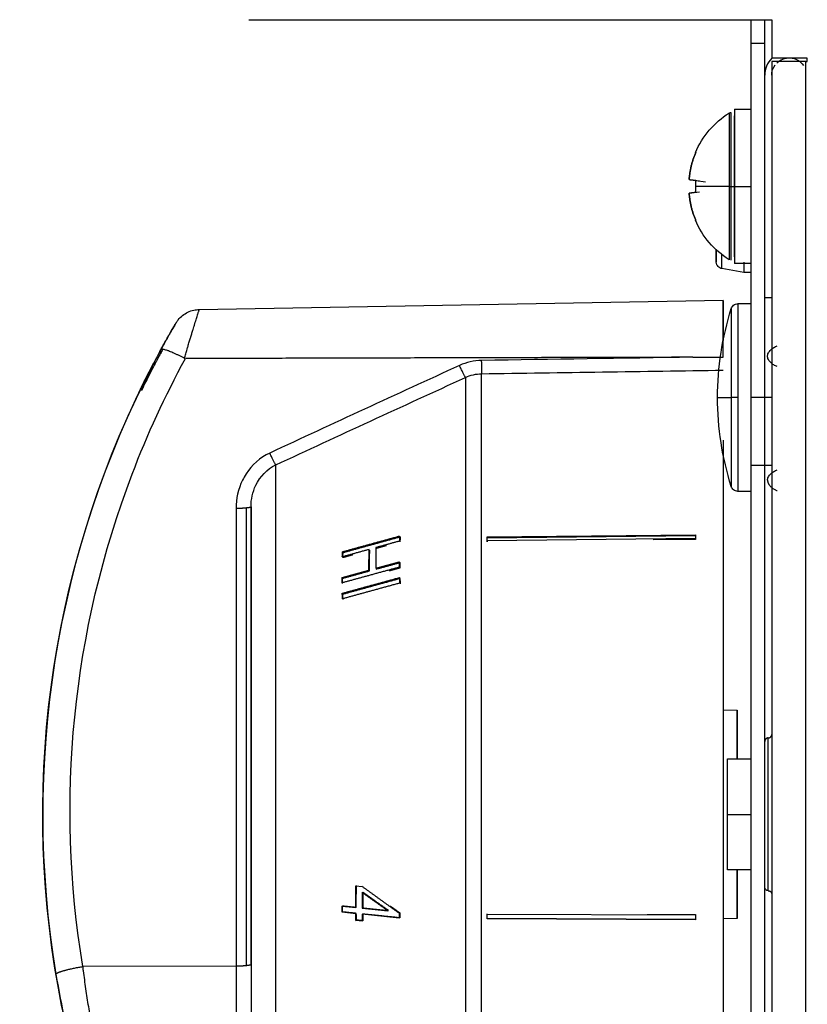
# Model space of a CAD drawing. Extents: x 618 to 2948, y 95 to 2365.
# Drawn here: x 2144 to 2201, y 2061 to 2132 of the extents above; entities that cross this region are included whole.
import ezdxf

# ---------------------------------------------------------------- set-up
doc = ezdxf.new("R2010")
doc.units = 0
doc.header["$LTSCALE"] = 10
doc.layers.add('Moffat_Details', color=160, linetype='CONTINUOUS')
doc.layers.add('Moffat_Profile', color=10, linetype='CONTINUOUS')

msp = doc.modelspace()

# ---------------------------------------------------------------- linework, layer by layer
at = {"layer": 'Moffat_Details', "true_color": 0x000000}
for p, q in [((2159.95, 2096.587), (2159.95, 2063.642)), ((2160.716, 2063.679), (2160.716, 2096.625)), ((2161.031, 2063.767), (2161.031, 2096.712)), ((2178.031, 2094.536), (2193.031, 2094.697)), ((2178.031, 2094.475), (2193.031, 2094.636)), ((2193.031, 2094.422), (2178.031, 2094.26)), ((2193.031, 2094.36), (2189.995, 2094.327)), ((2178.031, 2094.26), (2178.031, 2094.199)), ((2170.008, 2092.285), (2171.697, 2092.748)), ((2171.738, 2092.692), (2171.697, 2092.748)), ((2167.586, 2091.621), (2169.522, 2092.152)), ((2171.754, 2091.557), (2171.713, 2091.613)), ((2167.644, 2090.429), (2167.603, 2090.485)), ((2168.582, 2069.427), (2169.045, 2069.38)), ((2169.039, 2068.943), (2169.08, 2068.964)), ((2169.045, 2069.38), (2169.086, 2069.401)), ((2167.586, 2067.965), (2168.57, 2067.865)), ((2168.573, 2067.423), (2167.589, 2067.523)), ((2168.57, 2067.865), (2168.611, 2067.885)), ((2168.573, 2067.423), (2168.613, 2067.444)), ((2169.034, 2067.817), (2169.074, 2067.838)), ((2169.034, 2067.817), (2170.887, 2067.629)), ((2169.036, 2067.376), (2169.077, 2067.397)), ((2178.031, 2067.389), (2193.031, 2067.329)), ((2168.579, 2066.939), (2168.62, 2066.96)), ((2169.042, 2066.892), (2168.579, 2066.939)), ((2171.699, 2067.105), (2169.036, 2067.376)), ((2193.031, 2067.011), (2178.031, 2067.071)), ((2193.031, 2066.989), (2178.031, 2067.048)), ((2189.555, 2067.366), (2193.031, 2067.352)), ((2159.95, 2063.642), (2148.922, 2063.62))]:
    msp.add_line(p, q, dxfattribs=at)
for points, degree in [([(2192.838, 2107.473), (2173.944, 2107.424), (2156.308, 2107.378)], 2), ([(2177.639, 2107.246), (2177.091, 2107.238), (2176.541, 2107.113), (2176.043, 2106.885)], 3), ([(2192.838, 2107.473), (2187.771, 2107.398), (2182.705, 2107.322), (2177.639, 2107.246)], 3), ([(2176.043, 2106.885), (2171.483, 2104.795), (2166.929, 2102.695), (2162.383, 2100.576)], 3), ([(2177.639, 2106.288), (2183.436, 2106.375), (2189.234, 2106.462), (2195.031, 2106.549)], 3), ([(2162.811, 2099.723), (2167.357, 2101.837), (2171.912, 2103.933), (2176.471, 2106.02)], 3), ([(2176.471, 2106.02), (2176.836, 2106.19), (2177.238, 2106.282), (2177.639, 2106.288)], 3), ([(2162.383, 2100.576), (2161.69, 2100.253), (2161.097, 2099.72), (2160.676, 2099.076)], 3)]:
    msp.add_open_spline(points, degree=degree, dxfattribs=at)
for points, weights in [([(2177.639, 2106.288), (2177.65, 2106.43), (2177.639, 2107.246)], [1, 0.801067054272, 1]), ([(2176.471, 2106.02), (2176.392, 2106.131), (2176.043, 2106.885)], [1, 0.796172082424, 1]), ([(2162.811, 2099.723), (2162.717, 2099.865), (2162.383, 2100.576)], [1, 0.812002658844, 1]), ([(2160.716, 2096.625), (2160.4, 2096.588), (2159.95, 2096.587)], [0.856625199318, 0.856625199318, 1]), ([(2161.031, 2096.712), (2161.031, 2096.661), (2160.716, 2096.625)], [1, 0.856625199318, 0.856625199318]), ([(2167.617, 2093.475), (2169.606, 2094.022), (2171.726, 2094.605)], [1, 1.00050866604, 1.00000965595]), ([(2167.658, 2093.419), (2169.647, 2093.966), (2171.767, 2094.548)], [1.00265407562, 1.00307261944, 1.00247454643]), ([(2171.726, 2094.605), (2171.72, 2094.422), (2171.715, 2094.238)], [1, 0.999977648258, 1]), ([(2171.767, 2094.548), (2171.76, 2094.366), (2171.755, 2094.181)], [1, 0.999977529049, 1]), ([(2178.031, 2094.26), (2178.031, 2094.399), (2178.031, 2094.536)], [1, 0.999985218048, 1]), ([(2178.031, 2094.199), (2178.031, 2094.337), (2178.031, 2094.475)], [1, 0.999985158443, 1]), ([(2169.541, 2093.641), (2168.558, 2093.371), (2167.605, 2093.109)], [1.00000476837, 1.00011777878, 1]), ([(2169.522, 2092.152), (2169.52, 2092.913), (2169.541, 2093.641)], [1, 0.999628543854, 1]), ([(2170.026, 2093.774), (2170.005, 2093.046), (2170.008, 2092.285)], [1, 0.999634027481, 1]), ([(2171.715, 2094.238), (2170.86, 2094.003), (2170.026, 2093.774)], [1.00000393391, 1.00008368492, 1]), ([(2170.791, 2093.917), (2170.427, 2093.817), (2170.067, 2093.718)], [1.0026910305, 1.00275397301, 1.00278615952]), ([(2167.605, 2093.109), (2167.61, 2093.293), (2167.617, 2093.475)], [1, 0.999974608421, 1]), ([(2167.645, 2093.053), (2167.651, 2093.237), (2167.658, 2093.419)], [1, 0.999974489212, 1]), ([(2168.362, 2093.25), (2168.002, 2093.151), (2167.645, 2093.053)], [1.00276327133, 1.00272035599, 1.00264501572]), ([(2169.563, 2092.095), (2169.56, 2092.857), (2169.581, 2093.584)], [1, 0.999626159668, 1]), ([(2171.7, 2092.36), (2169.579, 2091.779), (2167.589, 2091.233)], [1.00000965595, 1.0005068779, 1]), ([(2170.049, 2092.229), (2170.882, 2092.457), (2171.738, 2092.692)], [1.0027782917, 1.00270593166, 1.0024689436]), ([(2171.74, 2092.304), (2171.352, 2092.198), (2170.967, 2092.092)], [1.00246953964, 1.00257742405, 1.0026512146]), ([(2171.697, 2092.748), (2171.698, 2092.555), (2171.7, 2092.36)], [1, 0.999977707863, 1]), ([(2171.738, 2092.692), (2171.738, 2092.499), (2171.74, 2092.304)], [1, 0.999977588654, 1]), ([(2167.589, 2091.233), (2167.587, 2091.428), (2167.586, 2091.621)], [1, 0.999974727631, 1]), ([(2167.603, 2090.485), (2169.593, 2091.031), (2171.713, 2091.613)], [1, 1.00050783157, 1.00000965595]), ([(2167.627, 2091.565), (2168.58, 2091.826), (2169.563, 2092.095)], [1.00263166428, 1.00283527374, 1.00280642509]), ([(2167.63, 2091.177), (2167.627, 2091.372), (2167.627, 2091.565)], [1, 0.999974548817, 1]), ([(2167.644, 2090.429), (2169.634, 2090.975), (2171.754, 2091.557)], [1.00264406204, 1.00306558609, 1.00247216225]), ([(2171.713, 2091.613), (2171.718, 2091.415), (2171.725, 2091.214)], [1, 0.999977648258, 1]), ([(2171.754, 2091.557), (2171.759, 2091.358), (2171.765, 2091.158)], [1, 0.999977529049, 1]), ([(2171.725, 2091.214), (2169.605, 2090.632), (2167.616, 2090.085)], [1.00000965595, 1.00050854683, 1]), ([(2167.616, 2090.085), (2167.609, 2090.286), (2167.603, 2090.485)], [1, 0.999974668026, 1]), ([(2167.656, 2090.028), (2167.649, 2090.23), (2167.644, 2090.429)], [1, 0.999974489212, 1]), ([(2168.57, 2067.865), (2168.568, 2068.642), (2168.582, 2069.427)], [1, 0.999735295773, 1]), ([(2168.611, 2067.885), (2168.608, 2068.663), (2168.623, 2069.448)], [1, 0.999733567238, 1]), ([(2169.039, 2068.943), (2169.032, 2068.378), (2169.034, 2067.817)], [1, 0.99986410141, 1]), ([(2170.887, 2067.629), (2169.946, 2068.293), (2169.039, 2068.943)], [1, 0.99996894598, 1]), ([(2169.045, 2069.38), (2170.335, 2068.438), (2171.697, 2067.466)], [1, 0.999928712845, 1]), ([(2169.08, 2068.964), (2169.073, 2068.399), (2169.074, 2067.838)], [1, 0.999863266945, 1]), ([(2170.928, 2067.65), (2169.986, 2068.314), (2169.08, 2068.964)], [1, 0.999968767166, 1]), ([(2167.589, 2067.523), (2167.587, 2067.743), (2167.586, 2067.965)], [1, 0.999977886677, 1]), ([(2167.629, 2067.544), (2167.627, 2067.764), (2167.627, 2067.985)], [1, 0.999977707863, 1]), ([(2167.627, 2067.985), (2168.115, 2067.936), (2168.611, 2067.885)], [1.00263166428, 1.0027358532, 1.00277924538]), ([(2168.613, 2067.444), (2168.118, 2067.494), (2167.629, 2067.544)], [1.0027807951, 1.00273764133, 1.00263357162]), ([(2168.579, 2066.939), (2168.575, 2067.18), (2168.573, 2067.423)], [1, 0.99997407198, 1]), ([(2168.62, 2066.96), (2168.616, 2067.201), (2168.613, 2067.444)], [1, 0.999973893166, 1]), ([(2169.074, 2067.838), (2169.988, 2067.745), (2170.928, 2067.65)], [1.00280630589, 1.00283372402, 1.00265729427]), ([(2169.077, 2067.397), (2169.079, 2067.154), (2169.083, 2066.912)], [1, 0.999974250793, 1]), ([(2171.74, 2067.126), (2170.381, 2067.264), (2169.077, 2067.397)], [1.00246953964, 1.00284647942, 1.00280785561]), ([(2171.039, 2067.986), (2171.386, 2067.737), (2171.738, 2067.486)], [0.999972522259, 0.999981462955, 1]), ([(2171.697, 2067.466), (2171.698, 2067.285), (2171.699, 2067.105)], [1, 0.999987006187, 1]), ([(2171.738, 2067.486), (2171.739, 2067.306), (2171.74, 2067.126)], [1, 0.999986886978, 1]), ([(2178.031, 2067.071), (2178.031, 2067.241), (2178.031, 2067.412)], [1, 0.999985158443, 1]), ([(2178.031, 2067.048), (2178.031, 2067.219), (2178.031, 2067.389)], [1, 0.999985218048, 1]), ([(2169.083, 2066.912), (2168.85, 2066.936), (2168.62, 2066.96)], [1.00281131268, 1.00280451775, 1.00278460979]), ([(2169.036, 2067.376), (2169.038, 2067.133), (2169.042, 2066.892)], [1, 0.999974429607, 1]), ([(2160.716, 2063.679), (2160.4, 2063.642), (2159.95, 2063.642)], [0.856625199318, 0.856625199318, 1]), ([(2161.031, 2063.767), (2161.031, 2063.716), (2160.716, 2063.679)], [1, 0.856625199318, 0.856625199318])]:
    msp.add_rational_spline(points, weights, degree=2, dxfattribs=at)
for points, weights, knots in [([(2176.471, 2106.02), (2176.471, 2100.92), (2176.471, 2071.78), (2176.471, 2042.64), (2176.471, 2042.635)], [1, 0.737431943417, 1, 0.737431943417, 1], [190.051853, 190.051853, 190.051853, 275.025627, 275.025627, 359.9994, 359.9994, 359.9994]), ([(2177.639, 2042.376), (2177.639, 2042.38), (2177.639, 2071.794), (2177.639, 2101.207), (2177.639, 2106.288)], [1, 0.737041294575, 1, 0.737041294575, 1], [359.999335, 359.999335, 359.999335, 445.039365, 445.039365, 530.079394, 530.079394, 530.079394]), ([(2162.811, 2048.717), (2162.811, 2048.721), (2162.811, 2071.554), (2162.811, 2094.392), (2162.811, 2099.723)], [0.999935567379, 0.747269630432, 1, 0.747237384319, 1], [360.013707, 360.013707, 360.013707, 443.299812, 443.299812, 526.596538, 526.596538, 526.596538]), ([(2161.031, 2096.712), (2161.031, 2090.973), (2161.031, 2071.214), (2161.031, 2051.457), (2161.031, 2051.457)], [1, 0.756683945656, 1, 0.756713628769, 0.999940574169], [196.696966, 196.696966, 196.696966, 278.351515, 278.351515, 359.996091, 359.996091, 359.996091]), ([(2159.95, 2063.642), (2159.95, 2058.025), (2159.95, 2054.829), (2159.95, 2053.354), (2159.95, 2053.201)], [1, 0.856667995453, 1, 0.928333997726, 0.928333997726], [266.830167, 266.830167, 266.830167, 328.941163, 328.941163, 359.996661, 359.996661, 359.996661])]:
    msp.add_rational_spline(points, weights, degree=2, knots=knots, dxfattribs=at)
for points, knots in [([(2161.031, 2096.712), (2161.031, 2097.245), (2161.295, 2098.494), (2162.19, 2099.427), (2162.811, 2099.723)], [0, 0, 0, 0, 0.210905, 0.4921117, 0.4921117, 0.4921117, 0.4921117]), ([(2160.676, 2099.076), (2160.581, 2098.931), (2160.143, 2098.166), (2159.95, 2097.286), (2159.95, 2096.587)], [-0.2626653, -0.2626653, -0.2626653, -0.2626653, -0.210905, 0, 0, 0, 0])]:
    msp.add_open_spline(points, degree=3, knots=knots, dxfattribs=at)
at = {"layer": 'Moffat_Profile', "true_color": 0x000000}
for p, q in [((2160.875, 2131.772), (2198.531, 2131.772)), ((2198.531, 2131.772), (2198.531, 2128.992)), ((2197.031, 2130.072), (2198.031, 2130.072)), ((2197.031, 2130.072), (2197.031, 2021.072)), ((2198.031, 2021.072), (2198.031, 2130.072)), ((2201.091, 2128.992), (2198.531, 2128.992)), ((2198.531, 2128.772), (2198.531, 2023.022)), ((2199.731, 2128.772), (2198.531, 2128.772)), ((2200.981, 2128.772), (2201.091, 2128.772)), ((2200.981, 2023.022), (2200.981, 2128.772)), ((2201.091, 2128.772), (2201.091, 2128.992)), ((2195.841, 2125.329), (2197.031, 2125.329)), ((2192.58, 2120.267), (2193.324, 2120.169)), ((2193.051, 2120.205), (2193.758, 2120.112)), ((2192.58, 2119.277), (2193.316, 2119.374)), ((2195.841, 2119.772), (2197.031, 2119.772)), ((2197.031, 2114.216), (2195.841, 2114.216)), ((2196.531, 2113.572), (2194.944, 2113.852)), ((2197.031, 2113.572), (2196.531, 2113.572)), ((2157.304, 2110.914), (2195.031, 2111.572)), ((2197.031, 2111.322), (2196.094, 2111.322)), ((2198.031, 2111.772), (2198.531, 2111.772)), ((2198.531, 2104.572), (2197.031, 2104.572)), ((2198.531, 2099.672), (2197.031, 2099.672)), ((2197.031, 2097.822), (2196.094, 2097.822)), ((2193.031, 2094.697), (2193.031, 2094.636)), ((2195.031, 2082.09), (2196.031, 2082.072)), ((2195.34, 2078.572), (2197.031, 2078.572)), ((2195.34, 2074.572), (2197.031, 2074.572)), ((2197.031, 2070.572), (2195.34, 2070.572)), ((2196.031, 2067.072), (2195.031, 2067.055))]:
    msp.add_line(p, q, dxfattribs=at)
for centre, radius, start, end in [((2199.781, 2127.772), 1.75, 135.58469, 180), ((2216.031, 2074.572), 70, 151.45502, 152.336), ((2216.031, 2074.572), 70, 152.336, 189.46344)]:
    msp.add_arc(centre, radius, start, end, dxfattribs=at)
at = {"layer": 'Moffat_Profile', "true_color": 0x000000, "extrusion": (0, 0, -1)}
for centre, radius, start, end in [((-2199.781, 2127.772), 1.25, 0, 36.45178), ((-2199.781, 2127.772), 1.25, 44.23963, 93.12677), ((-2199.781, 2127.772), 1.25, 93.12677, 146.19097), ((-2198.774, 2119.772), 6.233, 22.99249, 57.85705), ((-2198.774, 2119.772), 6.233, 302.14295, 337.00751), ((-2198.774, 2119.772), 6.233, 302.14295, 337.00751), ((-2215.891, 2104.572), 21.26, 0, 17.52107), ((-2216.031, 2074.572), 70, 349.71178, 27.664), ((-2215.996, 2074.8), 68, 20.90268, 28.62574), ((-2215.891, 2104.572), 21.26, 342.47893, 360), ((-2215.891, 2104.572), 21.26, 342.47893, 0), ((-2215.996, 2074.8), 68, 350.53656, 20.90268), ((-2198.281, 2069.322), 0.25, 270, 0)]:
    msp.add_arc(centre, radius, start, end, dxfattribs=at)
at = {"layer": 'Moffat_Profile', "true_color": 0x000000}
for points, weights in [([(2197.031, 2131.772), (2197.031, 2130.94), (2197.031, 2130.072)], [0.964617908001, 0.972035765648, 1]), ([(2198.031, 2130.072), (2198.031, 2130.94), (2198.031, 2131.772)], [1, 0.972035765648, 0.964617908001]), ([(2200.981, 2128.772), (2198.531, 2128.772), (2198.531, 2128.772)], [1, 0.707106769085, 1]), ([(2195.458, 2125.05), (2195.458, 2125.05), (2195.458, 2119.772)], [1, 0.707106769085, 1]), ([(2195.591, 2125.088), (2195.591, 2125.088), (2195.591, 2119.772)], [1, 0.707106769085, 1]), ([(2195.841, 2125.329), (2195.841, 2125.329), (2195.841, 2119.772)], [1, 0.707106769085, 1]), ([(2192.58, 2120.267), (2192.66, 2121.275), (2193.051, 2122.205)], [1, 0.987073659897, 1]), ([(2193.051, 2122.205), (2192.66, 2121.275), (2192.58, 2120.267)], [1, 0.987073659897, 1]), ([(2192.58, 2120.267), (2192.66, 2120.257), (2193.051, 2120.205)], [1, 0.987073659897, 1]), ([(2193.051, 2120.205), (2193.036, 2119.989), (2193.036, 2119.772)], [1, 0.998700678349, 0.998700678349]), ([(2193.051, 2119.339), (2192.66, 2119.288), (2192.58, 2119.277)], [1, 0.987073659897, 1]), ([(2192.58, 2119.277), (2192.66, 2118.27), (2193.051, 2117.339)], [1, 0.987073659897, 1]), ([(2193.051, 2117.339), (2192.66, 2118.27), (2192.58, 2119.277)], [1, 0.987073659897, 1]), ([(2193.036, 2119.772), (2193.036, 2119.556), (2193.051, 2119.339)], [0.998700678349, 0.998700678349, 1]), ([(2195.458, 2119.772), (2193.8, 2119.772), (2193.036, 2119.772)], [0.864389240742, 0.834852993488, 0.885826349258]), ([(2195.458, 2119.772), (2195.458, 2114.494), (2195.458, 2114.494)], [1, 0.707106769085, 1]), ([(2195.458, 2119.772), (2195.519, 2119.772), (2195.591, 2119.772)], [0.864389240742, 0.893388986588, 1]), ([(2195.591, 2119.772), (2195.841, 2119.772), (2195.841, 2119.772)], [1, 0.707106769085, 1]), ([(2195.591, 2119.772), (2195.591, 2114.456), (2195.591, 2114.456)], [1, 0.707106769085, 1]), ([(2195.841, 2119.772), (2195.841, 2114.216), (2195.841, 2114.216)], [1, 0.707106769085, 1]), ([(2194.944, 2113.852), (2194.944, 2113.852), (2194.944, 2114.854)], [1, 0.875096797943, 0.856722593307]), ([(2196.531, 2114.327), (2196.531, 2113.572), (2196.531, 2113.572)], [0.864803493023, 0.894143342972, 1]), ([(2196.094, 2111.322), (2196.094, 2111.322), (2196.094, 2104.572)], [1, 0.707106769085, 1]), ([(2195.618, 2110.973), (2195.618, 2110.973), (2195.618, 2104.572)], [1, 0.707106769085, 1]), ([(2194.631, 2104.572), (2194.631, 2104.572), (2195.618, 2104.572)], [1, 0.939998447895, 0.904580533504]), ([(2195.618, 2104.572), (2195.618, 2098.172), (2195.618, 2098.172)], [1, 0.707106769085, 1]), ([(2196.094, 2104.572), (2195.728, 2104.572), (2195.618, 2104.572)], [1, 0.76710832119, 0.904580533504]), ([(2196.094, 2104.572), (2196.094, 2097.822), (2196.094, 2097.822)], [1, 0.707106769085, 1]), ([(2198.231, 2098.622), (2198.231, 2098.156), (2198.931, 2097.872)], [1, 0.896432638168, 1]), ([(2193.031, 2094.697), (2193.031, 2094.56), (2193.031, 2094.422)], [1, 0.999985456467, 1]), ([(2193.031, 2094.636), (2193.031, 2094.498), (2193.031, 2094.36)], [1, 0.999985396862, 1]), ([(2198.281, 2080.072), (2198.531, 2080.072), (2198.531, 2080.322)], [1, 0.707106769085, 1]), ([(2198.281, 2080.072), (2198.031, 2080.072), (2198.031, 2079.822)], [1, 0.707106769085, 1]), ([(2195.34, 2074.572), (2195.34, 2078.572), (2195.34, 2078.572)], [1, 0.707106769085, 1]), ([(2195.34, 2070.572), (2195.34, 2070.572), (2195.34, 2074.572)], [1, 0.707106769085, 1]), ([(2198.281, 2069.072), (2198.531, 2069.072), (2198.531, 2068.822)], [1, 0.707106769085, 1]), ([(2193.031, 2067.352), (2193.031, 2067.182), (2193.031, 2067.011)], [1, 0.999985396862, 1]), ([(2193.031, 2067.329), (2193.031, 2067.159), (2193.031, 2066.989)], [1, 0.999985456467, 1])]:
    msp.add_rational_spline(points, weights, degree=2, dxfattribs=at)
for points, knots in [([(2195.458, 2125.05), (2195.467, 2125.056), (2195.476, 2125.061), (2195.486, 2125.066), (2195.51, 2125.077), (2195.534, 2125.083), (2195.56, 2125.087), (2195.571, 2125.088), (2195.58, 2125.088), (2195.591, 2125.088)], [0.2470923, 0.2470923, 0.2470923, 0.2470923, 0.28, 0.28, 0.28, 0.36, 0.36, 0.36, 0.3912211, 0.3912211, 0.3912211, 0.3912211]), ([(2194.944, 2113.852), (2194.917, 2113.857), (2194.889, 2113.864), (2194.865, 2113.873), (2194.814, 2113.891), (2194.763, 2113.919), (2194.721, 2113.952), (2194.68, 2113.985), (2194.643, 2114.025), (2194.614, 2114.07), (2194.584, 2114.114), (2194.564, 2114.16), (2194.549, 2114.211), (2194.542, 2114.237), (2194.537, 2114.261), (2194.534, 2114.288), (2194.532, 2114.307), (2194.533, 2114.325), (2194.531, 2114.344)], [0.0822104, 0.0822104, 0.0822104, 0.0822104, 0.16, 0.16, 0.16, 0.32, 0.32, 0.32, 0.48, 0.48, 0.48, 0.64, 0.64, 0.64, 0.72, 0.72, 0.72, 0.7779095, 0.7779095, 0.7779095, 0.7779095]), ([(2195.618, 2110.973), (2195.632, 2111.017), (2195.651, 2111.058), (2195.677, 2111.097), (2195.706, 2111.142), (2195.743, 2111.182), (2195.785, 2111.215), (2195.826, 2111.248), (2195.878, 2111.276), (2195.928, 2111.294), (2195.978, 2111.311), (2196.041, 2111.322), (2196.094, 2111.322)], [0.1560575, 0.1560575, 0.1560575, 0.1560575, 0.2979095, 0.2979095, 0.2979095, 0.4579095, 0.4579095, 0.4579095, 0.6179095, 0.6179095, 0.6179095, 0.7779095, 0.7779095, 0.7779095, 0.7779095]), ([(2155.613, 2109.923), (2155.614, 2109.924), (2155.614, 2109.925), (2155.615, 2109.926), (2155.616, 2109.928), (2155.617, 2109.929), (2155.618, 2109.931), (2155.62, 2109.934), (2155.622, 2109.937), (2155.624, 2109.941), (2155.633, 2109.956), (2155.642, 2109.97), (2155.652, 2109.986), (2155.693, 2110.048), (2155.736, 2110.109), (2155.784, 2110.167), (2155.878, 2110.283), (2155.985, 2110.389), (2156.102, 2110.482), (2156.22, 2110.575), (2156.347, 2110.655), (2156.483, 2110.72), (2156.618, 2110.784), (2156.762, 2110.833), (2156.908, 2110.865), (2157.038, 2110.894), (2157.171, 2110.909), (2157.305, 2110.912)], [0, 0, 0, 0, 0.007848, 0.007848, 0.007848, 0.015447, 0.015447, 0.015447, 0.030227, 0.030227, 0.030227, 0.085625, 0.085625, 0.085625, 0.310043, 0.310043, 0.310043, 0.759729, 0.759729, 0.759729, 1.209417, 1.209417, 1.209417, 1.659106, 1.659106, 1.659106, 2.058876, 2.058876, 2.058876, 2.058876]), ([(2156.234, 2107.395), (2156.267, 2107.506), (2156.299, 2107.617), (2156.331, 2107.726), (2156.363, 2107.835), (2156.395, 2107.942), (2156.426, 2108.048), (2156.448, 2108.122), (2156.47, 2108.195), (2156.492, 2108.267), (2156.523, 2108.373), (2156.554, 2108.477), (2156.585, 2108.58), (2156.616, 2108.681), (2156.646, 2108.782), (2156.675, 2108.88), (2156.681, 2108.899), (2156.687, 2108.918), (2156.693, 2108.937), (2156.722, 2109.033), (2156.75, 2109.127), (2156.778, 2109.219), (2156.806, 2109.309), (2156.833, 2109.396), (2156.858, 2109.481), (2156.878, 2109.544), (2156.897, 2109.606), (2156.915, 2109.666), (2156.939, 2109.742), (2156.962, 2109.816), (2156.984, 2109.888), (2157.005, 2109.958), (2157.026, 2110.025), (2157.046, 2110.089), (2157.055, 2110.117), (2157.063, 2110.143), (2157.071, 2110.169), (2157.09, 2110.23), (2157.108, 2110.287), (2157.125, 2110.342), (2157.142, 2110.395), (2157.158, 2110.445), (2157.172, 2110.492), (2157.175, 2110.5), (2157.177, 2110.509), (2157.18, 2110.517), (2157.181, 2110.522), (2157.183, 2110.526), (2157.184, 2110.531), (2157.197, 2110.572), (2157.209, 2110.609), (2157.22, 2110.644), (2157.231, 2110.678), (2157.241, 2110.709), (2157.25, 2110.738), (2157.258, 2110.765), (2157.266, 2110.79), (2157.273, 2110.811), (2157.277, 2110.825), (2157.281, 2110.838), (2157.285, 2110.849), (2157.29, 2110.866), (2157.294, 2110.88), (2157.298, 2110.89), (2157.298, 2110.892), (2157.299, 2110.893), (2157.299, 2110.895), (2157.302, 2110.905), (2157.304, 2110.91), (2157.304, 2110.911), (2157.305, 2110.912), (2157.305, 2110.912), (2157.305, 2110.912)], [-2.250119, -2.250119, -2.250119, -2.250119, -2.2296375, -2.2296375, -2.2296375, -2.2092645, -2.2092645, -2.2092645, -2.1950626, -2.1950626, -2.1950626, -2.1743239, -2.1743239, -2.1743239, -2.1537596, -2.1537596, -2.1537596, -2.1497588, -2.1497588, -2.1497588, -2.129469, -2.129469, -2.129469, -2.1095852, -2.1095852, -2.1095852, -2.0947106, -2.0947106, -2.0947106, -2.0757811, -2.0757811, -2.0757811, -2.0572244, -2.0572244, -2.0572244, -2.0493832, -2.0493832, -2.0493832, -2.0311383, -2.0311383, -2.0311383, -2.0131294, -2.0131294, -2.0131294, -2.0098907, -2.0098907, -2.0098907, -2.0079507, -2.0079507, -2.0079507, -1.99163, -1.99163, -1.99163, -1.9754729, -1.9754729, -1.9754729, -1.9596674, -1.9596674, -1.9596674, -1.9489613, -1.9489613, -1.9489613, -1.9328753, -1.9328753, -1.9328753, -1.9296683, -1.9296683, -1.9296683, -1.9115215, -1.9115215, -1.9115215, -1.9091349, -1.9091349, -1.9091349, -1.9091349]), ([(2154.41, 2107.782), (2154.573, 2108.084), (2155.063, 2108.978), (2155.598, 2109.897), (2155.637, 2109.964), (2155.401, 2109.56), (2155.004, 2108.864), (2154.694, 2108.304), (2154.54, 2108.022)], [1.5474811, 1.5474811, 1.5474811, 1.5474811, 1.6478579, 1.8486116, 1.9489885, 2.0493653, 2.1497422, 2.2442337, 2.2442337, 2.2442337, 2.2442337]), ([(2154.682, 2108.072), (2154.682, 2108.072), (2154.661, 2108.035), (2154.582, 2107.888), (2154.523, 2107.78), (2154.383, 2107.52), (2154.29, 2107.345), (2154.168, 2107.113), (2154.145, 2107.07), (2154.122, 2107.026)], [0, 0, 0, 0, 0.056233, 0.056233, 0.1124661, 0.1124661, 0.1767629, 0.1767629, 0.1912988, 0.1912988, 0.1912988, 0.1912988]), ([(2156.234, 2107.395), (2156.169, 2107.43), (2156.104, 2107.463), (2156.04, 2107.496), (2155.975, 2107.529), (2155.91, 2107.561), (2155.846, 2107.592), (2155.783, 2107.623), (2155.721, 2107.653), (2155.66, 2107.682), (2155.63, 2107.696), (2155.6, 2107.71), (2155.57, 2107.723), (2155.51, 2107.751), (2155.452, 2107.777), (2155.395, 2107.802), (2155.343, 2107.825), (2155.292, 2107.846), (2155.243, 2107.866), (2155.19, 2107.888), (2155.14, 2107.907), (2155.092, 2107.925), (2155.067, 2107.935), (2155.042, 2107.944), (2155.018, 2107.952), (2154.974, 2107.968), (2154.932, 2107.982), (2154.893, 2107.994), (2154.853, 2108.006), (2154.815, 2108.016), (2154.781, 2108.025), (2154.747, 2108.033), (2154.717, 2108.039), (2154.689, 2108.043), (2154.662, 2108.048), (2154.639, 2108.05), (2154.618, 2108.049), (2154.598, 2108.049), (2154.581, 2108.047), (2154.568, 2108.043), (2154.556, 2108.038), (2154.546, 2108.032), (2154.541, 2108.023), (2154.541, 2108.022), (2154.541, 2108.022), (2154.54, 2108.022)], [-0.2927784, -0.2927784, -0.2927784, -0.2927784, -0.2705361, -0.2705361, -0.2705361, -0.2480167, -0.2480167, -0.2480167, -0.2256187, -0.2256187, -0.2256187, -0.2146237, -0.2146237, -0.2146237, -0.1921164, -0.1921164, -0.1921164, -0.1710596, -0.1710596, -0.1710596, -0.1484978, -0.1484978, -0.1484978, -0.1365241, -0.1365241, -0.1365241, -0.114126, -0.114126, -0.114126, -0.0911251, -0.0911251, -0.0911251, -0.0681242, -0.0681242, -0.0681242, -0.0454979, -0.0454979, -0.0454979, -0.0227489, -0.0227489, -0.0227489, 0, 0, 0, 0.0010298, 0.0010298, 0.0010298, 0.0010298]), ([(2198.231, 2107.547), (2198.231, 2107.547), (2198.231, 2107.547), (2198.231, 2107.547), (2198.231, 2107.547), (2198.231, 2107.547), (2198.231, 2107.547), (2198.231, 2107.547), (2198.231, 2107.547), (2198.231, 2107.547), (2198.231, 2107.547), (2198.231, 2107.547), (2198.231, 2107.547), (2198.231, 2107.548), (2198.231, 2107.548), (2198.231, 2107.549), (2198.231, 2107.552), (2198.231, 2107.555), (2198.231, 2107.558), (2198.231, 2107.564), (2198.232, 2107.57), (2198.232, 2107.576), (2198.233, 2107.601), (2198.237, 2107.624), (2198.241, 2107.648), (2198.251, 2107.696), (2198.265, 2107.737), (2198.287, 2107.781), (2198.308, 2107.825), (2198.331, 2107.861), (2198.36, 2107.9), (2198.39, 2107.939), (2198.419, 2107.971), (2198.455, 2108.005), (2198.525, 2108.073), (2198.592, 2108.121), (2198.676, 2108.171), (2198.76, 2108.222), (2198.84, 2108.261), (2198.931, 2108.297)], [0, 0, 0, 0, 0.000001, 0.000001, 0.000001, 0.000006, 0.000006, 0.000006, 0.000077, 0.000077, 0.000077, 0.000221, 0.000221, 0.000221, 0.001369, 0.001369, 0.001369, 0.010552, 0.010552, 0.010552, 0.028917, 0.028917, 0.028917, 0.10238, 0.10238, 0.10238, 0.249306, 0.249306, 0.249306, 0.396232, 0.396232, 0.396232, 0.543157, 0.543157, 0.543157, 0.837009, 0.837009, 0.837009, 1.13086, 1.13086, 1.13086, 1.13086]), ([(2192.838, 2107.473), (2192.933, 2107.473), (2193.033, 2107.473), (2193.138, 2107.474), (2193.698, 2107.475), (2194.374, 2107.475), (2194.888, 2107.471), (2194.93, 2107.471), (2194.979, 2107.471), (2195.031, 2107.47)], [0.8578095, 0.8578095, 0.8578095, 0.8578095, 0.9089109, 0.9089109, 0.9089109, 1.1821196, 1.1821196, 1.1821196, 1.2041001, 1.2041001, 1.2041001, 1.2041001]), ([(2198.931, 2106.797), (2198.84, 2106.834), (2198.76, 2106.873), (2198.676, 2106.923), (2198.592, 2106.974), (2198.525, 2107.022), (2198.455, 2107.09), (2198.419, 2107.124), (2198.39, 2107.155), (2198.36, 2107.194), (2198.331, 2107.233), (2198.308, 2107.27), (2198.287, 2107.314), (2198.265, 2107.358), (2198.251, 2107.399), (2198.241, 2107.447), (2198.237, 2107.471), (2198.233, 2107.494), (2198.232, 2107.518), (2198.232, 2107.525), (2198.231, 2107.531), (2198.231, 2107.537), (2198.231, 2107.54), (2198.231, 2107.543), (2198.231, 2107.546), (2198.231, 2107.546), (2198.231, 2107.547), (2198.231, 2107.547), (2198.231, 2107.547), (2198.231, 2107.547), (2198.231, 2107.547), (2198.231, 2107.547), (2198.231, 2107.547), (2198.231, 2107.547), (2198.231, 2107.547), (2198.231, 2107.547), (2198.231, 2107.547), (2198.231, 2107.547), (2198.231, 2107.547), (2198.231, 2107.547)], [0, 0, 0, 0, 0.293852, 0.293852, 0.293852, 0.587703, 0.587703, 0.587703, 0.734629, 0.734629, 0.734629, 0.881555, 0.881555, 0.881555, 1.02848, 1.02848, 1.02848, 1.101943, 1.101943, 1.101943, 1.120309, 1.120309, 1.120309, 1.129492, 1.129492, 1.129492, 1.13064, 1.13064, 1.13064, 1.130783, 1.130783, 1.130783, 1.130855, 1.130855, 1.130855, 1.130859, 1.130859, 1.130859, 1.13086, 1.13086, 1.13086, 1.13086]), ([(2153.774, 2106.572), (2153.677, 2106.384), (2153.574, 2106.18), (2153.384, 2105.802), (2153.297, 2105.628), (2153.168, 2105.366), (2153.115, 2105.257), (2153.043, 2105.11), (2153.025, 2105.072), (2153.025, 2105.072), (2153.043, 2105.11), (2153.115, 2105.257), (2153.168, 2105.366), (2153.297, 2105.628), (2153.384, 2105.802), (2153.574, 2106.18), (2153.677, 2106.384), (2153.774, 2106.572)], [0.2410072, 0.2410072, 0.2410072, 0.2410072, 0.3046528, 0.3046528, 0.3682983, 0.3682983, 0.4244533, 0.4244533, 0.4806083, 0.4806083, 0.5367633, 0.5367633, 0.5929183, 0.5929183, 0.6565639, 0.6565639, 0.7202095, 0.7202095, 0.7202095, 0.7202095]), ([(2153.886, 2106.572), (2153.789, 2106.384), (2153.686, 2106.18), (2153.495, 2105.802), (2153.409, 2105.628), (2153.28, 2105.366), (2153.226, 2105.257), (2153.154, 2105.11), (2153.136, 2105.072), (2153.136, 2105.072), (2153.154, 2105.11), (2153.226, 2105.257), (2153.28, 2105.366), (2153.409, 2105.628), (2153.495, 2105.802), (2153.686, 2106.18), (2153.789, 2106.384), (2153.886, 2106.572)], [0.2410597, 0.2410597, 0.2410597, 0.2410597, 0.3047297, 0.3047297, 0.3683998, 0.3683998, 0.4245537, 0.4245537, 0.4807076, 0.4807076, 0.5368616, 0.5368616, 0.5930155, 0.5930155, 0.6566855, 0.6566855, 0.7203555, 0.7203555, 0.7203555, 0.7203555]), ([(2198.231, 2098.622), (2198.231, 2098.622), (2198.231, 2098.622), (2198.231, 2098.622), (2198.231, 2098.622), (2198.231, 2098.622), (2198.231, 2098.622), (2198.231, 2098.622), (2198.231, 2098.622), (2198.231, 2098.622), (2198.231, 2098.623), (2198.231, 2098.623), (2198.231, 2098.624), (2198.231, 2098.627), (2198.231, 2098.63), (2198.231, 2098.633), (2198.231, 2098.639), (2198.232, 2098.645), (2198.232, 2098.651), (2198.233, 2098.676), (2198.237, 2098.699), (2198.241, 2098.723), (2198.251, 2098.771), (2198.265, 2098.812), (2198.287, 2098.856), (2198.308, 2098.9), (2198.331, 2098.936), (2198.36, 2098.975), (2198.39, 2099.014), (2198.419, 2099.046), (2198.455, 2099.08), (2198.525, 2099.148), (2198.592, 2099.196), (2198.676, 2099.246), (2198.76, 2099.297), (2198.84, 2099.336), (2198.931, 2099.372)], [0, 0, 0, 0, 0.000004, 0.000004, 0.000004, 0.000076, 0.000076, 0.000076, 0.00022, 0.00022, 0.00022, 0.001368, 0.001368, 0.001368, 0.01055, 0.01055, 0.01055, 0.028916, 0.028916, 0.028916, 0.102379, 0.102379, 0.102379, 0.249305, 0.249305, 0.249305, 0.396231, 0.396231, 0.396231, 0.543156, 0.543156, 0.543156, 0.837008, 0.837008, 0.837008, 1.130859, 1.130859, 1.130859, 1.130859]), ([(2196.094, 2097.822), (2196.041, 2097.822), (2195.978, 2097.833), (2195.928, 2097.851), (2195.878, 2097.869), (2195.826, 2097.897), (2195.785, 2097.93), (2195.743, 2097.963), (2195.706, 2098.003), (2195.677, 2098.047), (2195.651, 2098.087), (2195.632, 2098.127), (2195.618, 2098.172)], [0, 0, 0, 0, 0.16, 0.16, 0.16, 0.32, 0.32, 0.32, 0.48, 0.48, 0.48, 0.6218521, 0.6218521, 0.6218521, 0.6218521]), ([(2150.767, 2053.363), (2150.766, 2053.366), (2150.765, 2053.37), (2150.764, 2053.375), (2150.762, 2053.386), (2150.758, 2053.4), (2150.754, 2053.417), (2150.749, 2053.44), (2150.742, 2053.469), (2150.735, 2053.504), (2150.727, 2053.538), (2150.718, 2053.579), (2150.707, 2053.625), (2150.699, 2053.661), (2150.69, 2053.7), (2150.68, 2053.743), (2150.668, 2053.798), (2150.654, 2053.859), (2150.639, 2053.925), (2150.624, 2053.991), (2150.608, 2054.064), (2150.591, 2054.141), (2150.573, 2054.219), (2150.555, 2054.302), (2150.535, 2054.389), (2150.527, 2054.429), (2150.518, 2054.469), (2150.509, 2054.51), (2150.488, 2054.606), (2150.466, 2054.708), (2150.442, 2054.816), (2150.419, 2054.924), (2150.395, 2055.037), (2150.369, 2055.156), (2150.344, 2055.275), (2150.318, 2055.4), (2150.291, 2055.529), (2150.266, 2055.646), (2150.241, 2055.768), (2150.216, 2055.893), (2150.187, 2056.031), (2150.158, 2056.174), (2150.129, 2056.321), (2150.099, 2056.469), (2150.069, 2056.62), (2150.038, 2056.775), (2150.032, 2056.805), (2150.027, 2056.835), (2150.021, 2056.866), (2149.991, 2057.018), (2149.961, 2057.174), (2149.93, 2057.334), (2149.899, 2057.495), (2149.868, 2057.66), (2149.837, 2057.829), (2149.806, 2057.997), (2149.774, 2058.168), (2149.743, 2058.342), (2149.711, 2058.517), (2149.679, 2058.695), (2149.647, 2058.875), (2149.616, 2059.056), (2149.584, 2059.238), (2149.552, 2059.423), (2149.521, 2059.607), (2149.49, 2059.794), (2149.459, 2059.981), (2149.452, 2060.022), (2149.446, 2060.063), (2149.439, 2060.104), (2149.405, 2060.308), (2149.372, 2060.514), (2149.339, 2060.723), (2149.306, 2060.934), (2149.273, 2061.147), (2149.241, 2061.361), (2149.208, 2061.577), (2149.176, 2061.794), (2149.144, 2062.011), (2149.112, 2062.228), (2149.081, 2062.445), (2149.051, 2062.663), (2149.021, 2062.877), (2148.992, 2063.091), (2148.963, 2063.304), (2148.949, 2063.41), (2148.935, 2063.515), (2148.922, 2063.62)], [-5.719256, -5.719256, -5.719256, -5.719256, -5.705651, -5.705651, -5.705651, -5.672272, -5.672272, -5.672272, -5.628061, -5.628061, -5.628061, -5.583895, -5.583895, -5.583895, -5.549396, -5.549396, -5.549396, -5.505286, -5.505286, -5.505286, -5.460845, -5.460845, -5.460845, -5.416122, -5.416122, -5.416122, -5.396107, -5.396107, -5.396107, -5.349363, -5.349363, -5.349363, -5.302333, -5.302333, -5.302333, -5.25514, -5.25514, -5.25514, -5.212281, -5.212281, -5.212281, -5.164844, -5.164844, -5.164844, -5.117301, -5.117301, -5.117301, -5.108071, -5.108071, -5.108071, -5.061801, -5.061801, -5.061801, -5.015133, -5.015133, -5.015133, -4.968683, -4.968683, -4.968683, -4.921907, -4.921907, -4.921907, -4.875131, -4.875131, -4.875131, -4.828469, -4.828469, -4.828469, -4.8183, -4.8183, -4.8183, -4.767631, -4.767631, -4.767631, -4.716398, -4.716398, -4.716398, -4.664824, -4.664824, -4.664824, -4.613398, -4.613398, -4.613398, -4.562603, -4.562603, -4.562603, -4.537506, -4.537506, -4.537506, -4.537506]), ([(2146.984, 2063.063), (2147.173, 2061.929), (2147.626, 2059.586), (2148.35, 2056.648), (2148.87, 2054.834), (2148.936, 2054.619), (2148.514, 2056.052), (2147.823, 2058.727), (2147.359, 2060.957), (2147.157, 2062.07)], [4.537506, 4.537506, 4.537506, 4.537506, 4.874854, 5.212203, 5.549552, 5.886901, 6.22425, 6.561598, 6.888154, 6.888154, 6.888154, 6.888154])]:
    msp.add_open_spline(points, degree=3, knots=knots, dxfattribs=at)
for points, weights, knots in [([(2195.841, 2119.772), (2195.841, 2124.838), (2195.841, 2124.838), (2195.841, 2124.838), (2195.841, 2119.772)], [1, 0.707106769085, 1, 0.707106769085, 1], [270, 270, 270, 360, 360, 450, 450, 450]), ([(2195.841, 2119.772), (2195.841, 2114.706), (2195.841, 2114.706), (2195.841, 2114.706), (2195.841, 2119.772)], [1, 0.707106769085, 1, 0.707106769085, 1], [90, 90, 90, 180, 180, 270, 270, 270]), ([(2194.531, 2115.206), (2194.531, 2114.344), (2194.531, 2114.344), (2194.531, 2114.344), (2194.531, 2115.206)], [0.857498347759, 0.877589404583, 1, 0.877589404583, 0.857498347759], [322.385765, 322.385765, 322.385765, 360, 360, 397.614235, 397.614235, 397.614235]), ([(2195.031, 2107.47), (2195.031, 2111.585), (2195.031, 2111.572), (2195.031, 2111.562), (2195.031, 2108.677)], [1, 0.7669891119, 1, 0.812324285507, 0.926970720291], [196.786726, 196.786726, 196.786726, 276.618169, 276.618169, 340.917411, 340.917411, 340.917411]), ([(2195.031, 2101.51), (2195.031, 2090.772), (2195.031, 2071.656), (2195.031, 2042.077), (2195.031, 2042.072)], [0.892653405666, 0.813523113728, 1, 0.738186120987, 0.999942779541], [124.720715, 124.720715, 124.720715, 185.148925, 185.148925, 269.990254, 269.990254, 269.990254]), ([(2196.031, 2078.572), (2196.031, 2082.072), (2196.031, 2082.072), (2196.031, 2082.072), (2196.031, 2078.572)], [0.864240169525, 0.813992738724, 1, 0.813992738724, 0.864240169525], [392.843828, 392.843828, 392.843828, 450, 450, 507.156172, 507.156172, 507.156172]), ([(2198.281, 2069.072), (2198.281, 2069.072), (2198.281, 2074.572), (2198.281, 2080.072), (2198.281, 2080.072)], [1, 0.707106769085, 1, 0.707106769085, 1], [90, 90, 90, 180, 180, 270, 270, 270]), ([(2196.031, 2070.572), (2196.031, 2067.072), (2196.031, 2067.072), (2196.031, 2067.072), (2196.031, 2070.572)], [0.864240169525, 0.813992738724, 1, 0.813992738724, 0.864240169525], [212.843828, 212.843828, 212.843828, 270, 270, 327.156172, 327.156172, 327.156172]), ([(2146.984, 2063.063), (2146.968, 2063.157), (2147.536, 2063.32), (2148.104, 2063.483), (2148.922, 2063.62)], [1, 0.92373508215, 1, 0.92373508215, 1], [0, 0, 0, 45.043244, 45.043244, 90.086487, 90.086487, 90.086487])]:
    msp.add_rational_spline(points, weights, degree=2, knots=knots, dxfattribs=at)
for points in [[(2154.033, 2107.072), (2153.947, 2106.907), (2153.857, 2106.735), (2153.774, 2106.572)], [(2154.122, 2107.026), (2154.043, 2106.875), (2153.962, 2106.72), (2153.886, 2106.572)]]:
    msp.add_open_spline(points, degree=3, dxfattribs=at)

doc.saveas('drawing.dxf')
